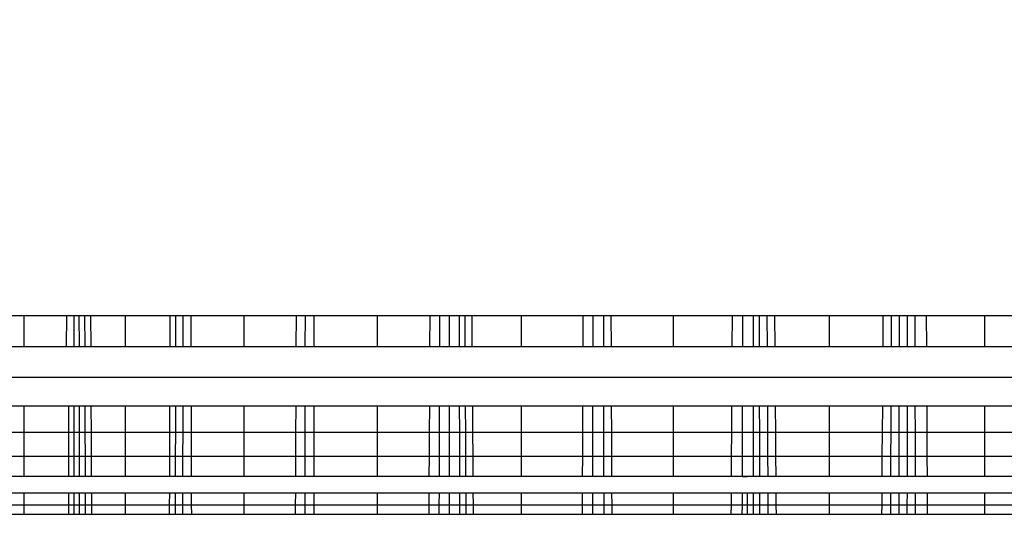
# Model space of a CAD drawing. Units: millimetres. Extents: x 38180 to 44501, y 26261 to 32319.
# Drawn here: x 42952 to 42957, y 29441 to 29443 of the extents above; entities that cross this region are included whole.
import ezdxf

# ---------------------------------------------------------------- set-up
doc = ezdxf.new("R2010")
doc.units = ezdxf.units.MM
doc.layers.add('Strefa bezpieczna', color=8, linetype='Continuous')
doc.dimstyles.get("Standard").update_dxf_attribs({"dimtxt": 180, "dimasz": 200, "dimexe": 0.18, "dimexo": 0.0625, "dimgap": 200, "dimtad": 0, "dimtih": 1, "dimtoh": 1, "dimlfac": 0.001, "dimzin": 0, "dimdsep": 46, "dimtxsty": 'Standard', "dimcen": 0.09, "dimse1": 1, "dimse2": 1, "dimadec": 0, "dimazin": 0, "dimtfac": 1, "dimtdec": 4, "dimtofl": 0, "dimtmove": 0, "dimatfit": 3, "dimfxl": 1, "dimtolj": 1, "dimtzin": 0, "dimarcsym": 0})

# ---------------------------------------------------------------- blocks, each defined once
blk = doc.blocks.new('*D166')
at = {"layer": 'Defpoints', "color": 0}
for p in [(44501.2915, 32201.2488), (39821.2915, 29395.7949), (44501.2915, 29380.7949)]:
    blk.add_point(p, dxfattribs=at)
at = {"layer": 'Strefa bezpieczna', "color": 0, "lineweight": -2}
for p, q in [((40021.2915, 32201.2488), (41691.2915, 32201.2488)), ((44301.2915, 32201.2488), (42631.2915, 32201.2488))]:
    blk.add_line(p, q, dxfattribs=at)
at = {"layer": 'Strefa bezpieczna', "color": 0}
for points in [[(40021.2915, 32234.5821), (40021.2915, 32167.9155), (39821.2915, 32201.2488)], [(44301.2915, 32167.9155), (44301.2915, 32234.5821), (44501.2915, 32201.2488)]]:
    blk.add_solid(points, dxfattribs=at)
at = {"layer": 'Strefa bezpieczna', "color": 0, "insert": (42161.2915, 32201.2488), "char_height": 180, "attachment_point": 5}
blk.add_mtext('\\A1;4.68', dxfattribs=at)
blk = doc.blocks.new('*D167')
at = {"layer": 'Defpoints', "color": 0}
for p in [(43001.1149, 31523.3275), (41321.2915, 29437.3), (43001.1149, 29395.8)]:
    blk.add_point(p, dxfattribs=at)
at = {"layer": 'Strefa bezpieczna', "color": 0, "lineweight": -2}
for p, q in [((41121.2915, 31523.3275), (40921.2915, 31523.3275)), ((43201.1149, 31523.3275), (43401.1149, 31523.3275))]:
    blk.add_line(p, q, dxfattribs=at)
at = {"layer": 'Strefa bezpieczna', "color": 0}
for points in [[(41121.2915, 31489.9942), (41121.2915, 31556.6609), (41321.2915, 31523.3275)], [(43201.1149, 31556.6609), (43201.1149, 31489.9942), (43001.1149, 31523.3275)]]:
    blk.add_solid(points, dxfattribs=at)
at = {"layer": 'Strefa bezpieczna', "color": 0, "insert": (42161.2032, 31523.3275), "char_height": 180, "attachment_point": 5}
blk.add_mtext('\\A1;1.68', dxfattribs=at)

msp = doc.modelspace()

# ---------------------------------------------------------------- linework, layer by layer
for p, q in [((42952.1059, 29441.8), (42952.2464, 29441.8)), ((42952.2464, 29441.6436), (42952.2464, 29441.8)), ((42952.2464, 29441.8), (42952.459, 29441.8)), ((42952.459, 29441.8), (42952.4587, 29441.6436)), ((42952.459, 29441.8), (42952.4958, 29441.8)), ((42952.4958, 29441.8), (42952.4958, 29441.6436)), ((42952.4958, 29441.8), (42952.5223, 29441.8)), ((42952.5223, 29441.8), (42952.5226, 29441.6436)), ((42952.5223, 29441.8), (42952.5505, 29441.8)), ((42952.5505, 29441.8), (42952.551, 29441.6436)), ((42952.5505, 29441.8), (42952.5803, 29441.8)), ((42952.5803, 29441.8), (42952.5811, 29441.6436)), ((42952.5803, 29441.8), (42952.7559, 29441.8)), ((42952.7559, 29441.6436), (42952.7559, 29441.8)), ((42952.7559, 29441.8), (42952.9795, 29441.8)), ((42952.9795, 29441.8), (42952.979, 29441.6436)), ((42952.9795, 29441.8), (42953.0435, 29441.8)), ((42953.0076, 29441.8), (42953.0073, 29441.6436)), ((42953.0435, 29441.8), (42953.0435, 29441.6436)), ((42953.0435, 29441.8), (42953.0848, 29441.8)), ((42953.0848, 29441.8), (42953.0852, 29441.6436)), ((42953.0848, 29441.8), (42953.3525, 29441.8)), ((42953.3525, 29441.6436), (42953.3525, 29441.8)), ((42953.3525, 29441.8), (42953.6147, 29441.8)), ((42953.6141, 29441.6436), (42953.6147, 29441.8)), ((42953.6147, 29441.8), (42953.6581, 29441.8)), ((42953.6581, 29441.8), (42953.6579, 29441.6436)), ((42953.6581, 29441.8), (42953.7034, 29441.8)), ((42953.7035, 29441.6436), (42953.7034, 29441.8)), ((42953.7034, 29441.8), (42954.0215, 29441.8)), ((42954.0215, 29441.6436), (42954.0215, 29441.8)), ((42954.0215, 29441.8), (42954.2867, 29441.8)), ((42954.2859, 29441.6436), (42954.2867, 29441.8)), ((42954.2867, 29441.8), (42954.3337, 29441.8)), ((42954.3337, 29441.8), (42954.3333, 29441.6436)), ((42954.3337, 29441.8), (42954.3822, 29441.8)), ((42954.3822, 29441.8), (42954.3822, 29441.6436)), ((42954.3822, 29441.8), (42954.432, 29441.8)), ((42954.432, 29441.8), (42954.4324, 29441.6436)), ((42954.432, 29441.8), (42954.4612, 29441.8)), ((42954.4612, 29441.8), (42954.4619, 29441.6436)), ((42954.4612, 29441.8), (42954.4975, 29441.8)), ((42954.4985, 29441.6436), (42954.4975, 29441.8)), ((42954.4975, 29441.8), (42954.7464, 29441.8)), ((42954.7464, 29441.6436), (42954.7464, 29441.8)), ((42954.7464, 29441.8), (42955.0546, 29441.8)), ((42955.0546, 29441.8), (42955.054, 29441.6436)), ((42955.0546, 29441.8), (42955.1055, 29441.8)), ((42955.1053, 29441.6436), (42955.1055, 29441.8)), ((42955.1055, 29441.8), (42955.1573, 29441.8)), ((42955.1573, 29441.8), (42955.1575, 29441.6436)), ((42955.1573, 29441.8), (42955.1951, 29441.8)), ((42955.1951, 29441.8), (42955.1957, 29441.6436)), ((42955.1951, 29441.8), (42955.5093, 29441.8)), ((42955.5093, 29441.6436), (42955.5093, 29441.8)), ((42955.5093, 29441.8), (42955.8038, 29441.8)), ((42955.8038, 29441.8), (42955.8029, 29441.6436)), ((42955.8038, 29441.8), (42955.8562, 29441.8)), ((42955.8562, 29441.8), (42955.8558, 29441.6436)), ((42955.8562, 29441.8), (42955.9091, 29441.8)), ((42955.9091, 29441.8), (42955.9092, 29441.6436)), ((42955.9091, 29441.8), (42955.9393, 29441.8)), ((42955.9393, 29441.8), (42955.9397, 29441.6436)), ((42955.9393, 29441.8), (42955.9791, 29441.8)), ((42955.9791, 29441.8), (42955.9798, 29441.6436)), ((42955.9791, 29441.8), (42956.0193, 29441.8)), ((42956.0204, 29441.6436), (42956.0193, 29441.8)), ((42956.0193, 29441.8), (42956.2915, 29441.8)), ((42956.2915, 29441.8), (42956.2915, 29441.6436)), ((42956.2915, 29441.8), (42956.5636, 29441.8)), ((42956.5625, 29441.6436), (42956.5636, 29441.8)), ((42956.5636, 29441.8), (42956.6038, 29441.8)), ((42956.6038, 29441.8), (42956.6031, 29441.6436)), ((42956.6038, 29441.8), (42956.6436, 29441.8)), ((42956.6436, 29441.8), (42956.6432, 29441.6436)), ((42956.6436, 29441.8), (42956.683, 29441.8)), ((42956.683, 29441.8), (42956.683, 29441.6436)), ((42956.683, 29441.8), (42956.7221, 29441.8)), ((42956.7221, 29441.8), (42956.7224, 29441.6436)), ((42956.7221, 29441.8), (42956.7792, 29441.8)), ((42956.7792, 29441.8), (42956.78, 29441.6436)), ((42956.7792, 29441.8), (42957.0736, 29441.8)), ((42957.0736, 29441.6436), (42957.0736, 29441.8)), ((42957.0736, 29441.8), (42957.3685, 29441.8)), ((42952.2464, 29441.6436), (42952.1066, 29441.6436)), ((42952.4587, 29441.6436), (42952.2464, 29441.6436)), ((42952.4958, 29441.6436), (42952.4587, 29441.6436)), ((42952.5226, 29441.6436), (42952.4958, 29441.6436)), ((42952.551, 29441.6436), (42952.5226, 29441.6436)), ((42952.5811, 29441.6436), (42952.551, 29441.6436)), ((42952.7559, 29441.6436), (42952.5811, 29441.6436)), ((42952.979, 29441.6436), (42952.7559, 29441.6436)), ((42953.0435, 29441.6436), (42952.979, 29441.6436)), ((42953.0852, 29441.6436), (42953.0435, 29441.6436)), ((42953.3525, 29441.6436), (42953.0852, 29441.6436)), ((42953.6141, 29441.6436), (42953.3525, 29441.6436)), ((42953.6579, 29441.6436), (42953.6141, 29441.6436)), ((42953.7035, 29441.6436), (42953.6579, 29441.6436)), ((42954.0215, 29441.6436), (42953.7035, 29441.6436)), ((42954.2859, 29441.6436), (42954.0215, 29441.6436)), ((42954.3333, 29441.6436), (42954.2859, 29441.6436)), ((42954.3822, 29441.6436), (42954.3333, 29441.6436)), ((42954.4324, 29441.6436), (42954.3822, 29441.6436)), ((42954.4619, 29441.6436), (42954.4324, 29441.6436)), ((42954.4985, 29441.6436), (42954.4619, 29441.6436)), ((42954.7464, 29441.6436), (42954.4985, 29441.6436)), ((42955.054, 29441.6436), (42954.7464, 29441.6436)), ((42955.1053, 29441.6436), (42955.054, 29441.6436)), ((42955.1575, 29441.6436), (42955.1053, 29441.6436)), ((42955.1957, 29441.6436), (42955.1575, 29441.6436)), ((42955.5093, 29441.6436), (42955.1957, 29441.6436)), ((42955.8029, 29441.6436), (42955.5093, 29441.6436)), ((42955.8558, 29441.6436), (42955.8029, 29441.6436)), ((42955.9092, 29441.6436), (42955.8558, 29441.6436)), ((42955.9397, 29441.6436), (42955.9092, 29441.6436)), ((42955.9798, 29441.6436), (42955.9397, 29441.6436)), ((42956.0204, 29441.6436), (42955.9798, 29441.6436)), ((42956.2915, 29441.6436), (42956.0204, 29441.6436)), ((42956.5625, 29441.6436), (42956.2915, 29441.6436)), ((42956.6031, 29441.6436), (42956.5625, 29441.6436)), ((42956.6432, 29441.6436), (42956.6031, 29441.6436)), ((42956.683, 29441.6436), (42956.6432, 29441.6436)), ((42956.7224, 29441.6436), (42956.683, 29441.6436)), ((42956.78, 29441.6436), (42956.7224, 29441.6436)), ((42957.0736, 29441.6436), (42956.78, 29441.6436)), ((42957.3677, 29441.6436), (42957.0736, 29441.6436)), ((42941.2915, 29441.491), (42971.2915, 29441.491)), ((42952.1079, 29441.346), (42952.2464, 29441.346)), ((42952.2464, 29441.2122), (42952.2464, 29441.346)), ((42952.2464, 29441.346), (42952.4703, 29441.346)), ((42952.4703, 29441.346), (42952.4701, 29441.2122)), ((42952.4703, 29441.346), (42952.4959, 29441.346)), ((42952.4959, 29441.346), (42952.4959, 29441.2122)), ((42952.4959, 29441.346), (42952.5231, 29441.346)), ((42952.5231, 29441.346), (42952.5233, 29441.2122)), ((42952.5231, 29441.346), (42952.5519, 29441.346)), ((42952.5519, 29441.346), (42952.5524, 29441.2122)), ((42952.5519, 29441.346), (42952.5825, 29441.346)), ((42952.5825, 29441.346), (42952.5832, 29441.2122)), ((42952.5825, 29441.346), (42952.7559, 29441.346)), ((42952.7559, 29441.2122), (42952.7559, 29441.346)), ((42952.7559, 29441.346), (42952.978, 29441.346)), ((42952.978, 29441.346), (42952.9775, 29441.2122)), ((42952.978, 29441.346), (42953.0434, 29441.346)), ((42953.0068, 29441.346), (42953.0065, 29441.2122)), ((42953.0434, 29441.346), (42953.0434, 29441.2122)), ((42953.0434, 29441.346), (42953.0858, 29441.346)), ((42953.0858, 29441.346), (42953.0861, 29441.2122)), ((42953.0858, 29441.346), (42953.3525, 29441.346)), ((42953.3525, 29441.2122), (42953.3525, 29441.346)), ((42953.3525, 29441.346), (42953.613, 29441.346)), ((42953.6125, 29441.2122), (42953.613, 29441.346)), ((42953.613, 29441.346), (42953.6574, 29441.346)), ((42953.6574, 29441.346), (42953.6573, 29441.2122)), ((42953.6574, 29441.346), (42953.7039, 29441.346)), ((42953.704, 29441.2122), (42953.7039, 29441.346)), ((42953.7039, 29441.346), (42954.0215, 29441.346)), ((42954.0215, 29441.2122), (42954.0215, 29441.346)), ((42954.0215, 29441.346), (42954.2844, 29441.346)), ((42954.2837, 29441.2122), (42954.2844, 29441.346)), ((42954.2844, 29441.346), (42954.3325, 29441.346)), ((42954.3325, 29441.346), (42954.3322, 29441.2122)), ((42954.3325, 29441.346), (42954.3822, 29441.346)), ((42954.3822, 29441.346), (42954.3822, 29441.2122)), ((42954.3822, 29441.346), (42954.4332, 29441.346)), ((42954.4332, 29441.346), (42954.4336, 29441.2122)), ((42954.4332, 29441.346), (42954.5005, 29441.346)), ((42954.4634, 29441.346), (42954.464, 29441.2122)), ((42954.5015, 29441.2122), (42954.5005, 29441.346)), ((42954.5005, 29441.346), (42954.7464, 29441.346)), ((42954.7464, 29441.2122), (42954.7464, 29441.346)), ((42954.7464, 29441.346), (42955.0528, 29441.346)), ((42955.0528, 29441.346), (42955.0522, 29441.2122)), ((42955.0528, 29441.346), (42955.1049, 29441.346)), ((42955.1048, 29441.2122), (42955.1049, 29441.346)), ((42955.1049, 29441.346), (42955.158, 29441.346)), ((42955.158, 29441.346), (42955.1582, 29441.2122)), ((42955.158, 29441.346), (42955.197, 29441.346)), ((42955.197, 29441.346), (42955.1975, 29441.2122)), ((42955.197, 29441.346), (42955.5093, 29441.346)), ((42955.5093, 29441.2122), (42955.5093, 29441.346)), ((42955.5093, 29441.346), (42955.8013, 29441.346)), ((42955.8013, 29441.346), (42955.8005, 29441.2122)), ((42955.8013, 29441.346), (42955.855, 29441.346)), ((42955.855, 29441.346), (42955.8547, 29441.2122)), ((42955.855, 29441.346), (42955.9093, 29441.346)), ((42955.9093, 29441.346), (42955.9093, 29441.2122)), ((42955.9093, 29441.346), (42955.9404, 29441.346)), ((42955.9404, 29441.346), (42955.9408, 29441.2122)), ((42955.9404, 29441.346), (42955.9812, 29441.346)), ((42955.9812, 29441.346), (42955.9818, 29441.2122)), ((42955.9812, 29441.346), (42956.0225, 29441.346)), ((42956.0234, 29441.2122), (42956.0225, 29441.346)), ((42956.0225, 29441.346), (42956.2915, 29441.346)), ((42956.2915, 29441.346), (42956.2915, 29441.2122)), ((42956.2915, 29441.346), (42956.5605, 29441.346)), ((42956.5595, 29441.2122), (42956.5605, 29441.346)), ((42956.5605, 29441.346), (42956.6017, 29441.346)), ((42956.6017, 29441.346), (42956.6011, 29441.2122)), ((42956.6017, 29441.346), (42956.6425, 29441.346)), ((42956.6425, 29441.346), (42956.6422, 29441.2122)), ((42956.6425, 29441.346), (42956.6829, 29441.346)), ((42956.6829, 29441.346), (42956.6829, 29441.2122)), ((42956.6829, 29441.346), (42956.7229, 29441.346)), ((42956.7229, 29441.346), (42956.7232, 29441.2122)), ((42956.7229, 29441.346), (42956.7817, 29441.346)), ((42956.7817, 29441.346), (42956.7824, 29441.2122)), ((42956.7817, 29441.346), (42957.0736, 29441.346)), ((42957.0736, 29441.2122), (42957.0736, 29441.346)), ((42957.0736, 29441.346), (42957.3662, 29441.346)), ((42952.2464, 29441.2122), (42952.1085, 29441.2122)), ((42952.2464, 29441.0929), (42952.2464, 29441.2122)), ((42952.4701, 29441.2122), (42952.2464, 29441.2122)), ((42952.4701, 29441.2122), (42952.47, 29441.0929)), ((42952.4959, 29441.2122), (42952.4701, 29441.2122)), ((42952.4959, 29441.2122), (42952.4959, 29441.0929)), ((42952.5233, 29441.2122), (42952.4959, 29441.2122)), ((42952.5233, 29441.2122), (42952.5235, 29441.0929)), ((42952.5524, 29441.2122), (42952.5233, 29441.2122)), ((42952.5524, 29441.2122), (42952.5527, 29441.0929)), ((42952.5832, 29441.2122), (42952.5524, 29441.2122)), ((42952.5832, 29441.2122), (42952.5837, 29441.0929)), ((42952.7559, 29441.2122), (42952.5832, 29441.2122)), ((42952.7559, 29441.0929), (42952.7559, 29441.2122)), ((42952.9775, 29441.2122), (42952.7559, 29441.2122)), ((42952.9775, 29441.2122), (42952.9771, 29441.0929)), ((42953.0065, 29441.2122), (42952.9775, 29441.2122)), ((42953.0065, 29441.2122), (42953.0063, 29441.0929)), ((42953.0434, 29441.2122), (42953.0065, 29441.2122)), ((42953.0434, 29441.2122), (42953.0433, 29441.0929)), ((42953.0861, 29441.2122), (42953.0434, 29441.2122)), ((42953.0861, 29441.2122), (42953.0863, 29441.0929)), ((42953.3525, 29441.2122), (42953.0861, 29441.2122)), ((42953.3525, 29441.0929), (42953.3525, 29441.2122)), ((42953.6125, 29441.2122), (42953.3525, 29441.2122)), ((42953.612, 29441.0929), (42953.6125, 29441.2122)), ((42953.6573, 29441.2122), (42953.6125, 29441.2122)), ((42953.6573, 29441.2122), (42953.6571, 29441.0929)), ((42953.704, 29441.2122), (42953.6573, 29441.2122)), ((42953.7042, 29441.0929), (42953.704, 29441.2122)), ((42954.0215, 29441.2122), (42953.704, 29441.2122)), ((42954.0215, 29441.0929), (42954.0215, 29441.2122)), ((42954.2837, 29441.2122), (42954.0215, 29441.2122)), ((42954.283, 29441.0929), (42954.2837, 29441.2122)), ((42954.3322, 29441.2122), (42954.2837, 29441.2122)), ((42954.3322, 29441.2122), (42954.3318, 29441.0929)), ((42954.3822, 29441.2122), (42954.3322, 29441.2122)), ((42954.3822, 29441.2122), (42954.3822, 29441.0929)), ((42954.4336, 29441.2122), (42954.3822, 29441.2122)), ((42954.4336, 29441.2122), (42954.4339, 29441.0929)), ((42954.464, 29441.2122), (42954.4336, 29441.2122)), ((42954.464, 29441.2122), (42954.4646, 29441.0929)), ((42954.5015, 29441.2122), (42954.464, 29441.2122)), ((42954.5023, 29441.0929), (42954.5015, 29441.2122)), ((42954.7464, 29441.2122), (42954.5015, 29441.2122)), ((42954.7464, 29441.0929), (42954.7464, 29441.2122)), ((42955.0522, 29441.2122), (42954.7464, 29441.2122)), ((42955.0522, 29441.2122), (42955.0517, 29441.0929)), ((42955.1048, 29441.2122), (42955.0522, 29441.2122)), ((42955.1046, 29441.0929), (42955.1048, 29441.2122)), ((42955.1582, 29441.2122), (42955.1048, 29441.2122)), ((42955.1582, 29441.2122), (42955.1584, 29441.0929)), ((42955.1975, 29441.2122), (42955.1582, 29441.2122)), ((42955.1975, 29441.2122), (42955.198, 29441.0929)), ((42955.5093, 29441.2122), (42955.1975, 29441.2122)), ((42955.5093, 29441.0929), (42955.5093, 29441.2122)), ((42955.8005, 29441.2122), (42955.5093, 29441.2122)), ((42955.8005, 29441.2122), (42955.7999, 29441.0929)), ((42955.8547, 29441.2122), (42955.8005, 29441.2122)), ((42955.8547, 29441.2122), (42955.8544, 29441.0929)), ((42955.9093, 29441.2122), (42955.8547, 29441.2122)), ((42955.9093, 29441.2122), (42955.9093, 29441.0929)), ((42955.9408, 29441.2122), (42955.9093, 29441.2122)), ((42955.9408, 29441.2122), (42955.941, 29441.0929)), ((42955.9818, 29441.2122), (42955.9408, 29441.2122)), ((42955.9818, 29441.2122), (42955.9824, 29441.0929)), ((42956.0234, 29441.2122), (42955.9818, 29441.2122)), ((42956.0242, 29441.0929), (42956.0234, 29441.2122)), ((42956.2915, 29441.2122), (42956.0234, 29441.2122)), ((42956.2915, 29441.2122), (42956.2915, 29441.0929)), ((42956.5595, 29441.2122), (42956.2915, 29441.2122)), ((42956.5587, 29441.0929), (42956.5595, 29441.2122)), ((42956.6011, 29441.2122), (42956.5595, 29441.2122)), ((42956.6011, 29441.2122), (42956.6005, 29441.0929)), ((42956.6422, 29441.2122), (42956.6011, 29441.2122)), ((42956.6422, 29441.2122), (42956.6419, 29441.0929)), ((42956.6829, 29441.2122), (42956.6422, 29441.2122)), ((42956.6829, 29441.2122), (42956.6828, 29441.0929)), ((42956.7232, 29441.2122), (42956.6829, 29441.2122)), ((42956.7232, 29441.2122), (42956.7234, 29441.0929)), ((42956.7824, 29441.2122), (42956.7232, 29441.2122)), ((42956.7824, 29441.2122), (42956.7831, 29441.0929)), ((42957.0736, 29441.2122), (42956.7824, 29441.2122)), ((42957.0736, 29441.0929), (42957.0736, 29441.2122)), ((42957.3655, 29441.2122), (42957.0736, 29441.2122)), ((42952.109, 29441.0929), (42952.2464, 29441.0929)), ((42952.2464, 29440.991), (42952.2464, 29441.0929)), ((42952.2464, 29441.0929), (42952.47, 29441.0929)), ((42952.47, 29441.0929), (42952.4699, 29440.991)), ((42952.47, 29441.0929), (42952.4959, 29441.0929)), ((42952.4959, 29441.0929), (42952.4959, 29440.991)), ((42952.4959, 29441.0929), (42952.5235, 29441.0929)), ((42952.5235, 29441.0929), (42952.5237, 29440.991)), ((42952.5235, 29441.0929), (42952.5527, 29441.0929)), ((42952.5527, 29441.0929), (42952.5531, 29440.991)), ((42952.5527, 29441.0929), (42952.5837, 29441.0929)), ((42952.5837, 29441.0929), (42952.5842, 29440.991)), ((42952.5837, 29441.0929), (42952.7559, 29441.0929)), ((42952.7559, 29440.991), (42952.7559, 29441.0929)), ((42952.7559, 29441.0929), (42952.9771, 29441.0929)), ((42952.9771, 29441.0929), (42952.9768, 29440.991)), ((42952.9771, 29441.0929), (42953.0063, 29441.0929)), ((42953.0063, 29441.0929), (42953.0061, 29440.991)), ((42953.0063, 29441.0929), (42953.0433, 29441.0929)), ((42953.0433, 29441.0929), (42953.0433, 29440.991)), ((42953.0433, 29441.0929), (42953.0863, 29441.0929)), ((42953.0863, 29441.0929), (42953.0865, 29440.991)), ((42953.0863, 29441.0929), (42953.3525, 29441.0929)), ((42953.3525, 29440.991), (42953.3525, 29441.0929)), ((42953.3525, 29441.0929), (42953.612, 29441.0929)), ((42953.6116, 29440.991), (42953.612, 29441.0929)), ((42953.612, 29441.0929), (42953.6571, 29441.0929)), ((42953.6571, 29441.0929), (42953.657, 29440.991)), ((42953.6571, 29441.0929), (42953.7042, 29441.0929)), ((42953.7043, 29440.991), (42953.7042, 29441.0929)), ((42953.7042, 29441.0929), (42954.0215, 29441.0929)), ((42954.0215, 29440.991), (42954.0215, 29441.0929)), ((42954.0215, 29441.0929), (42954.283, 29441.0929)), ((42954.2825, 29440.991), (42954.283, 29441.0929)), ((42954.283, 29441.0929), (42954.3318, 29441.0929)), ((42954.3318, 29441.0929), (42954.3316, 29440.991)), ((42954.3318, 29441.0929), (42954.3822, 29441.0929)), ((42954.3822, 29441.0929), (42954.3822, 29440.991)), ((42954.3822, 29441.0929), (42954.4339, 29441.0929)), ((42954.4339, 29441.0929), (42954.4342, 29440.991)), ((42954.4339, 29441.0929), (42954.4646, 29441.0929)), ((42954.4646, 29441.0929), (42954.4651, 29440.991)), ((42954.4646, 29441.0929), (42954.5023, 29441.0929)), ((42954.503, 29440.991), (42954.5023, 29441.0929)), ((42954.5023, 29441.0929), (42954.7464, 29441.0929)), ((42954.7464, 29440.991), (42954.7464, 29441.0929)), ((42954.7464, 29441.0929), (42955.0517, 29441.0929)), ((42955.0517, 29441.0929), (42955.0513, 29440.991)), ((42955.0517, 29441.0929), (42955.1046, 29441.0929)), ((42955.1045, 29440.991), (42955.1046, 29441.0929)), ((42955.1046, 29441.0929), (42955.1584, 29441.0929)), ((42955.1584, 29441.0929), (42955.1585, 29440.991)), ((42955.1584, 29441.0929), (42955.198, 29441.0929)), ((42955.198, 29441.0929), (42955.1984, 29440.991)), ((42955.198, 29441.0929), (42955.5093, 29441.0929)), ((42955.5093, 29440.991), (42955.5093, 29441.0929)), ((42955.5093, 29441.0929), (42955.7999, 29441.0929)), ((42955.7999, 29441.0929), (42955.7993, 29440.991)), ((42955.7999, 29441.0929), (42955.8544, 29441.0929)), ((42955.8544, 29441.0929), (42955.8541, 29440.991)), ((42955.8544, 29441.0929), (42955.9093, 29441.0929)), ((42955.9093, 29441.0929), (42955.9094, 29440.991)), ((42955.9093, 29441.0929), (42955.941, 29441.0929)), ((42955.941, 29441.0929), (42955.9413, 29440.991)), ((42955.941, 29441.0929), (42955.9824, 29441.0929)), ((42955.9824, 29441.0929), (42955.9829, 29440.991)), ((42955.9824, 29441.0929), (42956.0242, 29441.0929)), ((42956.0249, 29440.991), (42956.0242, 29441.0929)), ((42956.0242, 29441.0929), (42956.2915, 29441.0929)), ((42956.2915, 29441.0929), (42956.2915, 29440.991)), ((42956.2915, 29441.0929), (42956.5587, 29441.0929)), ((42956.558, 29440.991), (42956.5587, 29441.0929)), ((42956.5587, 29441.0929), (42956.6005, 29441.0929)), ((42956.6005, 29441.0929), (42956.6001, 29440.991)), ((42956.6005, 29441.0929), (42956.6419, 29441.0929)), ((42956.6419, 29441.0929), (42956.6416, 29440.991)), ((42956.6419, 29441.0929), (42956.6828, 29441.0929)), ((42956.6828, 29441.0929), (42956.6828, 29440.991)), ((42956.6828, 29441.0929), (42956.7234, 29441.0929)), ((42956.7234, 29441.0929), (42956.7236, 29440.991)), ((42956.7234, 29441.0929), (42956.7831, 29441.0929)), ((42956.7831, 29441.0929), (42956.7836, 29440.991)), ((42956.7831, 29441.0929), (42957.0736, 29441.0929)), ((42957.0736, 29440.991), (42957.0736, 29441.0929)), ((42957.0736, 29441.0929), (42957.3648, 29441.0929)), ((42952.2464, 29440.991), (42952.1094, 29440.991)), ((42952.4699, 29440.991), (42952.2464, 29440.991)), ((42952.4959, 29440.991), (42952.4699, 29440.991)), ((42952.5237, 29440.991), (42952.4959, 29440.991)), ((42952.5531, 29440.991), (42952.5237, 29440.991)), ((42952.5842, 29440.991), (42952.5531, 29440.991)), ((42952.7559, 29440.991), (42952.5842, 29440.991)), ((42952.9768, 29440.991), (42952.7559, 29440.991)), ((42953.0433, 29440.991), (42952.9768, 29440.991)), ((42953.0865, 29440.991), (42953.0433, 29440.991)), ((42953.3525, 29440.991), (42953.0865, 29440.991)), ((42953.6116, 29440.991), (42953.3525, 29440.991)), ((42953.657, 29440.991), (42953.6116, 29440.991)), ((42953.7043, 29440.991), (42953.657, 29440.991)), ((42954.0215, 29440.991), (42953.7043, 29440.991)), ((42954.2825, 29440.991), (42954.0215, 29440.991)), ((42954.3316, 29440.991), (42954.2825, 29440.991)), ((42954.3822, 29440.991), (42954.3316, 29440.991)), ((42954.4342, 29440.991), (42954.3822, 29440.991)), ((42954.503, 29440.991), (42954.4342, 29440.991)), ((42954.7464, 29440.991), (42954.503, 29440.991)), ((42955.0513, 29440.991), (42954.7464, 29440.991)), ((42955.1045, 29440.991), (42955.0513, 29440.991)), ((42955.1585, 29440.991), (42955.1045, 29440.991)), ((42955.1984, 29440.991), (42955.1585, 29440.991)), ((42955.5093, 29440.991), (42955.1984, 29440.991)), ((42955.7993, 29440.991), (42955.5093, 29440.991)), ((42955.8541, 29440.991), (42955.7993, 29440.991)), ((42955.8541, 29440.991), (42955.8797, 29440.991)), ((42955.9094, 29440.991), (42955.8541, 29440.991)), ((42955.9413, 29440.991), (42955.9094, 29440.991)), ((42955.9829, 29440.991), (42955.9413, 29440.991)), ((42956.0249, 29440.991), (42955.9829, 29440.991)), ((42956.2915, 29440.991), (42956.0249, 29440.991)), ((42956.558, 29440.991), (42956.2915, 29440.991)), ((42956.6001, 29440.991), (42956.558, 29440.991)), ((42956.6416, 29440.991), (42956.6001, 29440.991)), ((42956.6828, 29440.991), (42956.6416, 29440.991)), ((42956.7236, 29440.991), (42956.6828, 29440.991)), ((42956.7836, 29440.991), (42956.7236, 29440.991)), ((42957.0736, 29440.991), (42956.7836, 29440.991)), ((42957.3643, 29440.991), (42957.0736, 29440.991)), ((42952.1098, 29440.909), (42952.2464, 29440.909)), ((42952.2464, 29440.8489), (42952.2464, 29440.909)), ((42952.2464, 29440.909), (42952.4698, 29440.909)), ((42952.4698, 29440.909), (42952.4697, 29440.8489)), ((42952.4698, 29440.909), (42952.496, 29440.909)), ((42952.496, 29440.909), (42952.496, 29440.8489)), ((42952.496, 29440.909), (42952.5238, 29440.909)), ((42952.5238, 29440.909), (42952.5239, 29440.8489)), ((42952.5238, 29440.909), (42952.5533, 29440.909)), ((42952.5533, 29440.909), (42952.5535, 29440.8489)), ((42952.5533, 29440.909), (42952.5846, 29440.909)), ((42952.5846, 29440.909), (42952.5849, 29440.8489)), ((42952.5846, 29440.909), (42952.7559, 29440.909)), ((42952.7559, 29440.8489), (42952.7559, 29440.909)), ((42952.7559, 29440.909), (42952.9765, 29440.909)), ((42952.9765, 29440.909), (42952.9763, 29440.8489)), ((42952.9765, 29440.909), (42953.0433, 29440.909)), ((42953.006, 29440.909), (42953.0059, 29440.8489)), ((42953.0433, 29440.909), (42953.0433, 29440.8489)), ((42953.0433, 29440.909), (42953.0867, 29440.909)), ((42953.0867, 29440.909), (42953.0868, 29440.8489)), ((42953.0867, 29440.909), (42953.3525, 29440.909)), ((42953.3525, 29440.8489), (42953.3525, 29440.909)), ((42953.3525, 29440.909), (42953.6113, 29440.909)), ((42953.6111, 29440.8489), (42953.6113, 29440.909)), ((42953.6113, 29440.909), (42953.6569, 29440.909)), ((42953.6569, 29440.909), (42953.6568, 29440.8489)), ((42953.6569, 29440.909), (42953.7044, 29440.909)), ((42953.7044, 29440.8489), (42953.7044, 29440.909)), ((42953.7044, 29440.909), (42954.0215, 29440.909)), ((42954.0215, 29440.8489), (42954.0215, 29440.909)), ((42954.0215, 29440.909), (42954.2821, 29440.909)), ((42954.2817, 29440.8489), (42954.2821, 29440.909)), ((42954.2821, 29440.909), (42954.3314, 29440.909)), ((42954.3314, 29440.909), (42954.3312, 29440.8489)), ((42954.3314, 29440.909), (42954.3822, 29440.909)), ((42954.3822, 29440.909), (42954.3822, 29440.8489)), ((42954.3822, 29440.909), (42954.4344, 29440.909)), ((42954.4344, 29440.909), (42954.4346, 29440.8489)), ((42954.4344, 29440.909), (42954.5035, 29440.909)), ((42954.4655, 29440.909), (42954.4657, 29440.8489)), ((42954.5039, 29440.8489), (42954.5035, 29440.909)), ((42954.5035, 29440.909), (42954.7464, 29440.909)), ((42954.7464, 29440.8489), (42954.7464, 29440.909)), ((42954.7464, 29440.909), (42955.051, 29440.909)), ((42955.051, 29440.909), (42955.0507, 29440.8489)), ((42955.051, 29440.909), (42955.1044, 29440.909)), ((42955.1043, 29440.8489), (42955.1044, 29440.909)), ((42955.1044, 29440.909), (42955.1587, 29440.909)), ((42955.1587, 29440.909), (42955.1588, 29440.8489)), ((42955.1587, 29440.909), (42955.1988, 29440.909)), ((42955.1988, 29440.909), (42955.199, 29440.8489)), ((42955.1988, 29440.909), (42955.5093, 29440.909)), ((42955.5093, 29440.8489), (42955.5093, 29440.909)), ((42955.5093, 29440.909), (42955.7989, 29440.909)), ((42955.7989, 29440.909), (42955.7985, 29440.8489)), ((42955.7989, 29440.909), (42955.8539, 29440.909)), ((42955.8539, 29440.909), (42955.8537, 29440.8489)), ((42955.8539, 29440.909), (42955.8796, 29440.909)), ((42955.8796, 29440.909), (42955.8795, 29440.8)), ((42955.8796, 29440.909), (42955.9094, 29440.909)), ((42955.9094, 29440.909), (42955.9094, 29440.8489)), ((42955.9094, 29440.909), (42955.9415, 29440.909)), ((42955.9415, 29440.909), (42955.9416, 29440.8489)), ((42955.9415, 29440.909), (42955.9832, 29440.909)), ((42955.9832, 29440.909), (42955.9835, 29440.8489)), ((42955.9832, 29440.909), (42956.0255, 29440.909)), ((42956.0259, 29440.8489), (42956.0255, 29440.909)), ((42956.0255, 29440.909), (42956.2915, 29440.909)), ((42956.2915, 29440.909), (42956.2915, 29440.8489)), ((42956.2915, 29440.909), (42956.5575, 29440.909)), ((42956.5571, 29440.8489), (42956.5575, 29440.909)), ((42956.5575, 29440.909), (42956.5997, 29440.909)), ((42956.5997, 29440.909), (42956.5994, 29440.8489)), ((42956.5997, 29440.909), (42956.6414, 29440.909)), ((42956.6414, 29440.909), (42956.6413, 29440.8489)), ((42956.6414, 29440.909), (42956.6828, 29440.909)), ((42956.6828, 29440.909), (42956.6827, 29440.8489)), ((42956.6828, 29440.909), (42956.7237, 29440.909)), ((42956.7237, 29440.909), (42956.7238, 29440.8489)), ((42956.7237, 29440.909), (42956.7841, 29440.909)), ((42956.7841, 29440.909), (42956.7844, 29440.8489)), ((42956.7841, 29440.909), (42957.0736, 29440.909)), ((42957.0736, 29440.8489), (42957.0736, 29440.909)), ((42957.0736, 29440.909), (42957.3639, 29440.909)), ((42952.1101, 29440.8489), (42952.2464, 29440.8489)), ((42952.2464, 29440.8), (42952.2464, 29440.8489)), ((42952.2464, 29440.8489), (42952.4697, 29440.8489)), ((42952.4697, 29440.8489), (42952.4696, 29440.8)), ((42952.4697, 29440.8489), (42952.496, 29440.8489)), ((42952.496, 29440.8489), (42952.496, 29440.8)), ((42952.496, 29440.8489), (42952.5239, 29440.8489)), ((42952.5239, 29440.8489), (42952.524, 29440.8)), ((42952.5239, 29440.8489), (42952.5535, 29440.8489)), ((42952.5535, 29440.8489), (42952.5537, 29440.8)), ((42952.5535, 29440.8489), (42952.5849, 29440.8489)), ((42952.5849, 29440.8489), (42952.5852, 29440.8)), ((42952.5849, 29440.8489), (42952.7559, 29440.8489)), ((42952.7559, 29440.8), (42952.7559, 29440.8489)), ((42952.7559, 29440.8489), (42952.9763, 29440.8489)), ((42952.9763, 29440.8489), (42952.9761, 29440.8)), ((42952.9763, 29440.8489), (42953.0059, 29440.8489)), ((42953.0059, 29440.8489), (42953.0058, 29440.8)), ((42953.0059, 29440.8489), (42953.0433, 29440.8489)), ((42953.0433, 29440.8489), (42953.0433, 29440.8)), ((42953.0433, 29440.8489), (42953.0868, 29440.8489)), ((42953.0868, 29440.8489), (42953.0869, 29440.8)), ((42953.0868, 29440.8489), (42953.3525, 29440.8489)), ((42953.3525, 29440.8), (42953.3525, 29440.8489)), ((42953.3525, 29440.8489), (42953.6111, 29440.8489)), ((42953.6109, 29440.8), (42953.6111, 29440.8489)), ((42953.6111, 29440.8489), (42953.6568, 29440.8489)), ((42953.6568, 29440.8489), (42953.6567, 29440.8)), ((42953.6568, 29440.8489), (42953.7044, 29440.8489)), ((42953.7045, 29440.8), (42953.7044, 29440.8489)), ((42953.7044, 29440.8489), (42954.0215, 29440.8489)), ((42954.0215, 29440.8), (42954.0215, 29440.8489)), ((42954.0215, 29440.8489), (42954.2817, 29440.8489)), ((42954.2815, 29440.8), (42954.2817, 29440.8489)), ((42954.2817, 29440.8489), (42954.3312, 29440.8489)), ((42954.3312, 29440.8489), (42954.3311, 29440.8)), ((42954.3312, 29440.8489), (42954.3822, 29440.8489)), ((42954.3822, 29440.8489), (42954.3822, 29440.8)), ((42954.3822, 29440.8489), (42954.4346, 29440.8489)), ((42954.4346, 29440.8489), (42954.4347, 29440.8)), ((42954.4346, 29440.8489), (42954.4657, 29440.8489)), ((42954.4657, 29440.8489), (42954.466, 29440.8)), ((42954.4657, 29440.8489), (42954.5039, 29440.8489)), ((42954.5043, 29440.8), (42954.5039, 29440.8489)), ((42954.5039, 29440.8489), (42954.7464, 29440.8489)), ((42954.7464, 29440.8), (42954.7464, 29440.8489)), ((42954.7464, 29440.8489), (42955.0507, 29440.8489)), ((42955.0507, 29440.8489), (42955.0505, 29440.8)), ((42955.0507, 29440.8489), (42955.1043, 29440.8489)), ((42955.1042, 29440.8), (42955.1043, 29440.8489)), ((42955.1043, 29440.8489), (42955.1588, 29440.8489)), ((42955.1588, 29440.8489), (42955.1589, 29440.8)), ((42955.1588, 29440.8489), (42955.199, 29440.8489)), ((42955.199, 29440.8489), (42955.1992, 29440.8)), ((42955.199, 29440.8489), (42955.5093, 29440.8489)), ((42955.5093, 29440.8), (42955.5093, 29440.8489)), ((42955.5093, 29440.8489), (42955.7985, 29440.8489)), ((42955.7985, 29440.8489), (42955.7983, 29440.8)), ((42955.7985, 29440.8489), (42955.8537, 29440.8489)), ((42955.8537, 29440.8489), (42955.8536, 29440.8)), ((42955.8537, 29440.8489), (42955.9094, 29440.8489)), ((42955.9094, 29440.8489), (42955.9094, 29440.8)), ((42955.9094, 29440.8489), (42955.9416, 29440.8489)), ((42955.9416, 29440.8489), (42955.9418, 29440.8)), ((42955.9416, 29440.8489), (42955.9835, 29440.8489)), ((42955.9835, 29440.8489), (42955.9837, 29440.8)), ((42955.9835, 29440.8489), (42956.0259, 29440.8489)), ((42956.0262, 29440.8), (42956.0259, 29440.8489)), ((42956.0259, 29440.8489), (42956.2915, 29440.8489)), ((42956.2915, 29440.8489), (42956.2915, 29440.8)), ((42956.2915, 29440.8489), (42956.5571, 29440.8489)), ((42956.5567, 29440.8), (42956.5571, 29440.8489)), ((42956.5571, 29440.8489), (42956.5994, 29440.8489)), ((42956.5994, 29440.8489), (42956.5992, 29440.8)), ((42956.5994, 29440.8489), (42956.6413, 29440.8489)), ((42956.6413, 29440.8489), (42956.6412, 29440.8)), ((42956.6413, 29440.8489), (42956.6827, 29440.8489)), ((42956.6827, 29440.8489), (42956.6827, 29440.8)), ((42956.6827, 29440.8489), (42956.7238, 29440.8489)), ((42956.7238, 29440.8489), (42956.7239, 29440.8)), ((42956.7238, 29440.8489), (42956.7844, 29440.8489)), ((42956.7844, 29440.8489), (42956.7847, 29440.8)), ((42956.7844, 29440.8489), (42957.0736, 29440.8489)), ((42957.0736, 29440.8), (42957.0736, 29440.8489)), ((42957.0736, 29440.8489), (42957.3636, 29440.8489)), ((42952.2464, 29440.8), (42952.1103, 29440.8)), ((42952.4696, 29440.8), (42952.2464, 29440.8)), ((42952.496, 29440.8), (42952.4696, 29440.8)), ((42952.524, 29440.8), (42952.496, 29440.8)), ((42952.5537, 29440.8), (42952.524, 29440.8)), ((42952.5852, 29440.8), (42952.5537, 29440.8)), ((42952.7559, 29440.8), (42952.5852, 29440.8)), ((42952.9761, 29440.8), (42952.7559, 29440.8)), ((42953.0433, 29440.8), (42952.9761, 29440.8)), ((42953.0869, 29440.8), (42953.0433, 29440.8)), ((42953.3525, 29440.8), (42953.0869, 29440.8)), ((42953.6109, 29440.8), (42953.3525, 29440.8)), ((42953.6567, 29440.8), (42953.6109, 29440.8)), ((42953.7045, 29440.8), (42953.6567, 29440.8)), ((42954.0215, 29440.8), (42953.7045, 29440.8)), ((42954.2815, 29440.8), (42954.0215, 29440.8)), ((42954.3311, 29440.8), (42954.2815, 29440.8)), ((42954.3822, 29440.8), (42954.3311, 29440.8)), ((42954.4347, 29440.8), (42954.3822, 29440.8)), ((42954.5043, 29440.8), (42954.4347, 29440.8)), ((42954.7464, 29440.8), (42954.5043, 29440.8)), ((42955.0505, 29440.8), (42954.7464, 29440.8)), ((42955.1042, 29440.8), (42955.0505, 29440.8)), ((42955.1589, 29440.8), (42955.1042, 29440.8)), ((42955.1992, 29440.8), (42955.1589, 29440.8)), ((42955.5093, 29440.8), (42955.1992, 29440.8)), ((42955.7983, 29440.8), (42955.5093, 29440.8)), ((42955.8536, 29440.8), (42955.7983, 29440.8)), ((42955.9094, 29440.8), (42955.8536, 29440.8)), ((42955.9418, 29440.8), (42955.9094, 29440.8)), ((42955.9837, 29440.8), (42955.9418, 29440.8)), ((42956.0262, 29440.8), (42955.9837, 29440.8)), ((42956.2915, 29440.8), (42956.0262, 29440.8)), ((42956.5567, 29440.8), (42956.2915, 29440.8)), ((42956.5992, 29440.8), (42956.5567, 29440.8)), ((42956.6412, 29440.8), (42956.5992, 29440.8)), ((42956.6827, 29440.8), (42956.6412, 29440.8)), ((42956.7239, 29440.8), (42956.6827, 29440.8)), ((42956.7847, 29440.8), (42956.7239, 29440.8)), ((42957.0736, 29440.8), (42956.7847, 29440.8)), ((42957.3633, 29440.8), (42957.0736, 29440.8))]:
    msp.add_line(p, q)

# ---------------------------------------------------------------- dimensions: what is measured, and where the dimension line sits
at = {"layer": 'Strefa bezpieczna'}
dim = msp.add_linear_dim(base=(44501.2915, 32201.2488), p1=(39821.2915, 29395.7949), p2=(44501.2915, 29380.7949), dimstyle='Standard', dxfattribs=at)
dim.commit()
dim.dimension.update_dxf_attribs({"geometry": '*D166', "text_midpoint": (42161.2915, 32201.2488), "dimtype": 160})
dim = msp.add_linear_dim(base=(43001.1149, 31523.3275), p1=(41321.2915, 29437.3), p2=(43001.1149, 29395.8), dimstyle='Standard', dxfattribs=at)
dim.commit()
dim.dimension.update_dxf_attribs({"geometry": '*D167', "text_midpoint": (42161.2032, 31523.3275)})

doc.saveas('drawing.dxf')
